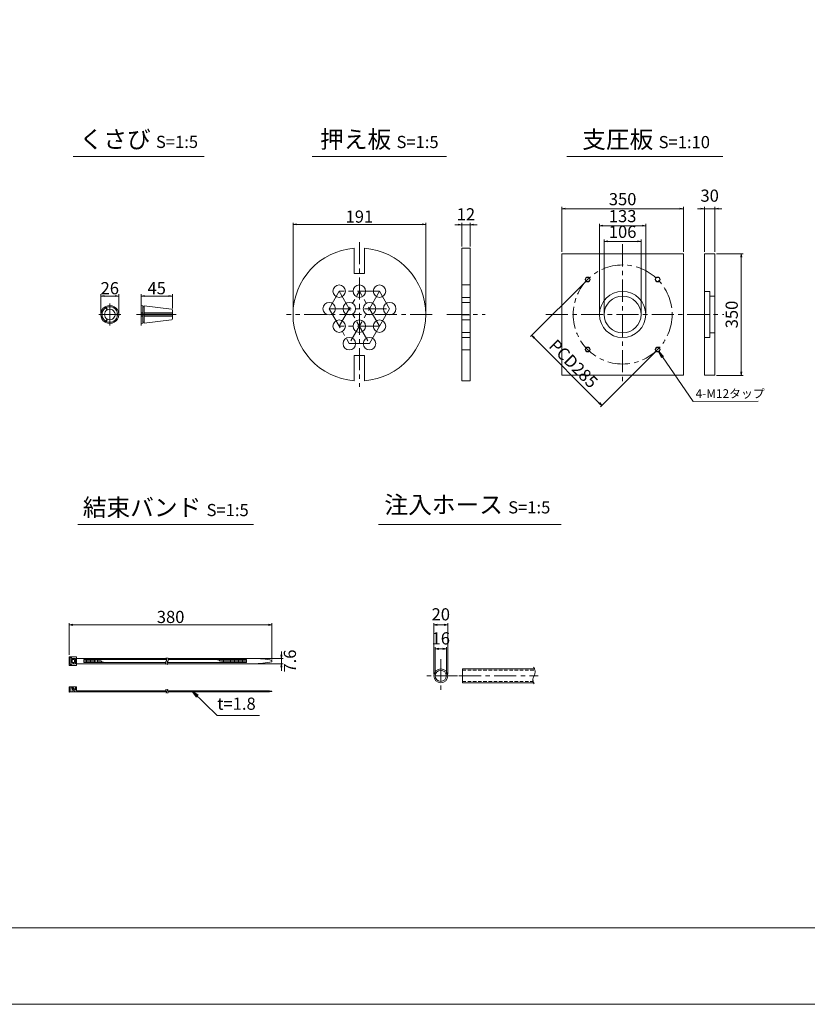
# Model space of a CAD drawing. Units: millimetres. Extents: x 0 to 1297, y 0 to 594.
# Drawn here: x 320 to 547, y 0 to 283 of the extents above; entities that cross this region are included whole.
import ezdxf
from ezdxf.enums import TextEntityAlignment as Align

# ---------------------------------------------------------------- set-up
doc = ezdxf.new("R2010")
doc.units = ezdxf.units.MM
doc.linetypes.add('CENTER', pattern=[101.6, 63.5, -12.7, 12.7, -12.7])
doc.linetypes.add('DASHED', pattern=[1.5, 1, -0.5])
doc.layers.get('Defpoints').update_dxf_attribs({"lineweight": 13})
for name, color, linetype, lineweight in [('C-TTL', 2, 'Continuous', 18), ('D-BMK', 2, 'CENTER', 13), ('D-MTR', 7, 'Continuous', 13), ('D-MTR-TXT', 7, 'Continuous', 13), ('D-STR-HTXT', 7, 'Continuous', 13), ('D-STR-MTXT', 7, 'Continuous', 13), ('D-STR-STR1', 1, 'Continuous', 18), ('D-STR-TXT', 7, 'Continuous', 13), ('D-STR1', 1, 'Continuous', 13)]:
    doc.layers.add(name, color=color, linetype=linetype, lineweight=lineweight)
doc.layers.add('C-TTL2', color=2, linetype='Continuous', lineweight=18, plot=False)
doc.styles.add('MSG', font='MS Gothic.ttf')
doc.styles.add('YOKO_GOTHIC', font='MS Gothic.ttf')
doc.dimstyles.new('DIM10', dxfattribs={"dimscale": 0, "dimtxt": 3.5, "dimasz": 1, "dimexe": 0.5, "dimexo": 0.5, "dimgap": 1, "dimtad": 1, "dimdec": 0, "dimlfac": 10, "dimzin": 0, "dimdsep": 46, "dimtxsty": 'MSG', "dimblk": 'ehd5-4 _OPEN', "dimcen": 0.09, "dimclrd": 256, "dimclre": 256, "dimadec": 0, "dimazin": 0, "dimtfac": 1, "dimtdec": 0, "dimtmove": 2, "dimatfit": 3, "dimldrblk": 'ehd5-4 _OPEN', "dimfxl": 1, "dimtolj": 1, "dimtzin": 0, "dimlwd": -1, "dimlwe": -1, "dimarcsym": 0})
doc.dimstyles.new('DIM5', dxfattribs={"dimscale": 0, "dimtxt": 3.5, "dimasz": 1, "dimexe": 0.5, "dimexo": 0.5, "dimgap": 0.5, "dimtad": 1, "dimdec": 0, "dimlfac": 5, "dimzin": 0, "dimdsep": 46, "dimtxsty": 'MSG', "dimblk": 'ehd5-4 _OPEN', "dimcen": 0.09, "dimclrd": 256, "dimclre": 256, "dimadec": 0, "dimazin": 0, "dimtfac": 1, "dimtdec": 0, "dimtmove": 2, "dimatfit": 3, "dimldrblk": 'ehd5-4 _OPEN', "dimfxl": 1, "dimtolj": 1, "dimtzin": 0, "dimlwd": -1, "dimlwe": -1, "dimarcsym": 0})

# ---------------------------------------------------------------- blocks, each defined once
blk = doc.blocks.new('ehd5-4 _OPEN')
at = {"color": 0, "linetype": 'ByBlock', "lineweight": -2}
for p, q in [((-1, 0.166667), (0, 0)), ((-1, -0.166667), (0, 0)), ((0, 0), (-1, 0))]:
    blk.add_line(p, q, dxfattribs=at)
blk = doc.blocks.new('*D86')
at = {"layer": 'D-MTR-TXT', "transparency": 16777216}
for p, q in [((334.45, 100.5), (334.45, 109.7)), ((391.79, 109.2), (335.45, 109.2)), ((392.79, 99.25), (392.79, 109.7))]:
    blk.add_line(p, q, dxfattribs=at)
at = {"layer": 'Defpoints', "color": 0, "transparency": 16777216}
for p in [(334.45, 109.2), (334.45, 100), (392.79, 98.75)]:
    blk.add_point(p, dxfattribs=at)
at = {"layer": 'D-MTR-TXT', "transparency": 16777216, "rotation": 180}
blk.add_blockref('ehd5-4 _OPEN', (334.45, 109.2), dxfattribs=at)
at = {"layer": 'D-MTR-TXT', "transparency": 16777216}
blk.add_blockref('ehd5-4 _OPEN', (392.79, 109.2), dxfattribs=at)
at = {"layer": 'D-MTR-TXT', "color": 0, "transparency": 16777216, "insert": (363.62, 111.45), "char_height": 3.5, "attachment_point": 5, "style": 'MSG'}
blk.add_mtext('\\A1;380', dxfattribs=at)
blk = doc.blocks.new('*D87')
at = {"layer": 'D-MTR-TXT', "transparency": 16777216}
for p, q in [((388, 99.51), (395.99, 99.51)), ((395.49, 100.51), (395.49, 101.51)), ((395.49, 99.51), (395.49, 97.99)), ((388, 97.99), (395.99, 97.99)), ((395.49, 96.99), (395.49, 95.99))]:
    blk.add_line(p, q, dxfattribs=at)
at = {"layer": 'Defpoints', "color": 0, "transparency": 16777216}
for p in [(387.5, 99.51), (387.5, 97.99), (395.49, 97.99)]:
    blk.add_point(p, dxfattribs=at)
at = {"layer": 'D-MTR-TXT', "transparency": 16777216}
for p, rotation in [((395.49, 99.51), 270), ((395.49, 97.99), 90)]:
    blk.add_blockref('ehd5-4 _OPEN', p, dxfattribs=dict(at, rotation=rotation))
at = {"layer": 'D-MTR-TXT', "color": 0, "transparency": 16777216, "insert": (397.96, 98.75), "char_height": 3.5, "attachment_point": 5, "rotation": 90, "style": 'MSG'}
blk.add_mtext('\\A1;7.6', dxfattribs=at)
blk = doc.blocks.new('*D88')
at = {"layer": 'D-MTR-TXT', "transparency": 16777216}
for p, q in [((439.38, 95), (439.38, 109.7)), ((442.38, 109.2), (440.38, 109.2)), ((443.38, 95), (443.38, 109.7))]:
    blk.add_line(p, q, dxfattribs=at)
at = {"layer": 'Defpoints', "color": 0, "transparency": 16777216}
for p in [(439.38, 109.2), (439.38, 94.5), (443.38, 94.5)]:
    blk.add_point(p, dxfattribs=at)
at = {"layer": 'D-MTR-TXT', "transparency": 16777216, "rotation": 180}
blk.add_blockref('ehd5-4 _OPEN', (439.38, 109.2), dxfattribs=at)
at = {"layer": 'D-MTR-TXT', "transparency": 16777216}
blk.add_blockref('ehd5-4 _OPEN', (443.38, 109.2), dxfattribs=at)
at = {"layer": 'D-MTR-TXT', "color": 0, "transparency": 16777216, "insert": (441.38, 112.2), "char_height": 3.5, "attachment_point": 5, "style": 'MSG'}
blk.add_mtext('\\A1;20', dxfattribs=at)
blk = doc.blocks.new('*D89')
at = {"layer": 'D-MTR-TXT', "transparency": 16777216}
for p, q in [((439.78, 95), (439.78, 102.78)), ((441.98, 102.28), (440.78, 102.28)), ((442.98, 95), (442.98, 102.78))]:
    blk.add_line(p, q, dxfattribs=at)
at = {"layer": 'Defpoints', "color": 0, "transparency": 16777216}
for p in [(439.78, 102.28), (439.78, 94.5), (442.98, 94.5)]:
    blk.add_point(p, dxfattribs=at)
at = {"layer": 'D-MTR-TXT', "transparency": 16777216, "rotation": 180}
blk.add_blockref('ehd5-4 _OPEN', (439.78, 102.28), dxfattribs=at)
at = {"layer": 'D-MTR-TXT', "transparency": 16777216}
blk.add_blockref('ehd5-4 _OPEN', (442.98, 102.28), dxfattribs=at)
at = {"layer": 'D-MTR-TXT', "color": 0, "transparency": 16777216, "insert": (441.38, 105.28), "char_height": 3.5, "attachment_point": 5, "style": 'MSG'}
blk.add_mtext('\\A1;16', dxfattribs=at)
blk = doc.blocks.new('*D132')
at = {"layer": 'D-MTR', "transparency": 16777216}
for p, q in [((355.12, 201.55), (355.12, 204.28)), ((364.12, 200.16), (364.12, 204.28)), ((356.12, 203.78), (363.12, 203.78))]:
    blk.add_line(p, q, dxfattribs=at)
at = {"layer": 'Defpoints', "color": 0, "transparency": 16777216}
for p in [(364.12, 203.78), (355.12, 201.05), (364.12, 199.66)]:
    blk.add_point(p, dxfattribs=at)
at = {"layer": 'D-MTR', "transparency": 16777216, "rotation": 180}
blk.add_blockref('ehd5-4 _OPEN', (355.12, 203.78), dxfattribs=at)
at = {"layer": 'D-MTR', "transparency": 16777216}
blk.add_blockref('ehd5-4 _OPEN', (364.12, 203.78), dxfattribs=at)
at = {"layer": 'D-MTR', "color": 0, "transparency": 16777216, "insert": (359.62, 206.03), "char_height": 3.5, "attachment_point": 5, "style": 'MSG'}
blk.add_mtext('\\A1;45', dxfattribs=at)
blk = doc.blocks.new('*D133')
at = {"layer": 'D-MTR', "transparency": 16777216}
for p, q in [((343.53, 198.96), (343.53, 204.28)), ((348.71, 198.96), (348.71, 204.28)), ((344.53, 203.78), (347.71, 203.78))]:
    blk.add_line(p, q, dxfattribs=at)
at = {"layer": 'Defpoints', "color": 0, "transparency": 16777216}
for p in [(348.71, 203.78), (343.53, 198.46), (348.71, 198.46)]:
    blk.add_point(p, dxfattribs=at)
at = {"layer": 'D-MTR', "transparency": 16777216, "rotation": 180}
blk.add_blockref('ehd5-4 _OPEN', (343.53, 203.78), dxfattribs=at)
at = {"layer": 'D-MTR', "transparency": 16777216}
blk.add_blockref('ehd5-4 _OPEN', (348.71, 203.78), dxfattribs=at)
at = {"layer": 'D-MTR', "color": 0, "transparency": 16777216, "insert": (346.12, 206.03), "char_height": 3.5, "attachment_point": 5, "style": 'MSG'}
blk.add_mtext('\\A1;26', dxfattribs=at)
blk = doc.blocks.new('*D147')
at = {"layer": 'D-MTR', "transparency": 16777216}
for p, q in [((446.41, 224.29), (445.41, 224.29)), ((447.41, 218.06), (447.41, 224.79)), ((447.41, 224.29), (449.81, 224.29)), ((449.81, 218.06), (449.81, 224.79)), ((450.81, 224.29), (451.81, 224.29))]:
    blk.add_line(p, q, dxfattribs=at)
at = {"layer": 'Defpoints', "color": 0, "transparency": 16777216}
for p in [(449.81, 224.29), (447.41, 217.56), (449.81, 217.56)]:
    blk.add_point(p, dxfattribs=at)
at = {"layer": 'D-MTR', "transparency": 16777216}
blk.add_blockref('ehd5-4 _OPEN', (447.41, 224.29), dxfattribs=at)
at = {"layer": 'D-MTR', "transparency": 16777216, "rotation": 180}
blk.add_blockref('ehd5-4 _OPEN', (449.81, 224.29), dxfattribs=at)
at = {"layer": 'D-MTR', "color": 0, "transparency": 16777216, "insert": (448.61, 227.29), "char_height": 3.5, "attachment_point": 5, "style": 'MSG'}
blk.add_mtext('\\A1;12', dxfattribs=at)
blk = doc.blocks.new('*D148')
at = {"layer": 'D-MTR', "transparency": 16777216}
for p, q in [((398.85, 198.96), (398.85, 224.88)), ((399.85, 224.38), (436.05, 224.38)), ((437.05, 198.96), (437.05, 224.88))]:
    blk.add_line(p, q, dxfattribs=at)
at = {"layer": 'Defpoints', "color": 0, "transparency": 16777216}
for p in [(437.05, 224.38), (398.85, 198.46), (437.05, 198.46)]:
    blk.add_point(p, dxfattribs=at)
at = {"layer": 'D-MTR', "transparency": 16777216, "rotation": 180}
blk.add_blockref('ehd5-4 _OPEN', (398.85, 224.38), dxfattribs=at)
at = {"layer": 'D-MTR', "transparency": 16777216}
blk.add_blockref('ehd5-4 _OPEN', (437.05, 224.38), dxfattribs=at)
at = {"layer": 'D-MTR', "color": 0, "transparency": 16777216, "insert": (417.95, 226.63), "char_height": 3.5, "attachment_point": 5, "style": 'MSG'}
blk.add_mtext('\\A1;191', dxfattribs=at)
blk = doc.blocks.new('*U145')
at = {"layer": 'D-STR1'}
for radius in [0.7, 0.6]:
    blk.add_circle((0, 0), radius, dxfattribs=at)
blk = doc.blocks.new('*U146')
at = {"layer": 'D-STR1', "color": 0, "linetype": 'ByBlock', "lineweight": -2}
for p, rotation in [((-1702.12, 424.42), 90.00000000000001), ((-1702.12, 404.27), 180), ((-1681.97, 404.27), 270)]:
    blk.add_blockref('*U145', p, dxfattribs=dict(at, rotation=rotation))
blk.add_blockref('*U145', (-1681.97, 424.42), dxfattribs=at)
blk = doc.blocks.new('*D149')
at = {"layer": 'D-MTR', "transparency": 16777216}
for p, q in [((483.28, 208.19), (467.19, 192.09)), ((468.25, 191.74), (486.99, 173)), ((503.44, 188.03), (487.34, 171.94))]:
    blk.add_line(p, q, dxfattribs=at)
at = {"layer": 'Defpoints', "color": 0, "transparency": 16777216}
for p in [(483.64, 208.54), (503.79, 188.39), (487.7, 172.29)]:
    blk.add_point(p, dxfattribs=at)
at = {"layer": 'D-MTR', "transparency": 16777216}
for p, rotation in [((467.54, 192.45), 135.0000000000003), ((487.7, 172.29), 315.0000000000003)]:
    blk.add_blockref('ehd5-4 _OPEN', p, dxfattribs=dict(at, rotation=rotation))
at = {"layer": 'D-MTR', "color": 0, "transparency": 16777216, "insert": (479.57, 184.31), "char_height": 3.5, "attachment_point": 5, "rotation": 315, "style": 'MSG'}
blk.add_mtext('\\A1;PCD285', dxfattribs=at)
blk = doc.blocks.new('*D150')
at = {"layer": 'D-MTR', "transparency": 16777216}
for p, q in [((516.26, 228.9), (515.26, 228.9)), ((517.26, 216.46), (517.26, 229.4)), ((517.26, 228.9), (520.26, 228.9)), ((520.26, 216.46), (520.26, 229.4)), ((521.26, 228.9), (522.26, 228.9))]:
    blk.add_line(p, q, dxfattribs=at)
at = {"layer": 'Defpoints', "color": 0, "transparency": 16777216}
for p in [(520.26, 228.9), (517.26, 215.96), (520.26, 215.96)]:
    blk.add_point(p, dxfattribs=at)
at = {"layer": 'D-MTR', "transparency": 16777216}
blk.add_blockref('ehd5-4 _OPEN', (517.26, 228.9), dxfattribs=at)
at = {"layer": 'D-MTR', "transparency": 16777216, "rotation": 180}
blk.add_blockref('ehd5-4 _OPEN', (520.26, 228.9), dxfattribs=at)
at = {"layer": 'D-MTR', "color": 0, "transparency": 16777216, "insert": (518.76, 232.65), "char_height": 3.5, "attachment_point": 5, "style": 'MSG'}
blk.add_mtext('\\A1;30', dxfattribs=at)
blk = doc.blocks.new('*D151')
at = {"layer": 'D-MTR', "transparency": 16777216}
for p, q in [((520.76, 215.96), (528.36, 215.96)), ((527.86, 214.96), (527.86, 181.96)), ((520.76, 180.96), (528.36, 180.96))]:
    blk.add_line(p, q, dxfattribs=at)
at = {"layer": 'Defpoints', "color": 0, "transparency": 16777216}
for p in [(520.26, 215.96), (520.26, 180.96), (527.86, 180.96)]:
    blk.add_point(p, dxfattribs=at)
at = {"layer": 'D-MTR', "transparency": 16777216}
for p, rotation in [((527.86, 215.96), 90), ((527.86, 180.96), 270)]:
    blk.add_blockref('ehd5-4 _OPEN', p, dxfattribs=dict(at, rotation=rotation))
at = {"layer": 'D-MTR', "color": 0, "transparency": 16777216, "insert": (525.11, 198.46), "char_height": 3.5, "attachment_point": 5, "rotation": 90, "style": 'MSG'}
blk.add_mtext('\\A1;350', dxfattribs=at)
blk = doc.blocks.new('*D152')
at = {"layer": 'D-MTR', "transparency": 16777216}
for p, q in [((476.21, 216.46), (476.21, 229.4)), ((477.21, 228.9), (510.21, 228.9)), ((511.21, 216.46), (511.21, 229.4))]:
    blk.add_line(p, q, dxfattribs=at)
at = {"layer": 'Defpoints', "color": 0, "transparency": 16777216}
for p in [(511.21, 228.9), (476.21, 215.96), (511.21, 215.96)]:
    blk.add_point(p, dxfattribs=at)
at = {"layer": 'D-MTR', "transparency": 16777216, "rotation": 180}
blk.add_blockref('ehd5-4 _OPEN', (476.21, 228.9), dxfattribs=at)
at = {"layer": 'D-MTR', "transparency": 16777216}
blk.add_blockref('ehd5-4 _OPEN', (511.21, 228.9), dxfattribs=at)
at = {"layer": 'D-MTR', "color": 0, "transparency": 16777216, "insert": (493.71, 231.65), "char_height": 3.5, "attachment_point": 5, "style": 'MSG'}
blk.add_mtext('\\A1;350', dxfattribs=at)
blk = doc.blocks.new('*D153')
at = {"layer": 'D-MTR', "transparency": 16777216}
for p, q in [((487.06, 198.96), (487.06, 224.52)), ((488.06, 224.02), (499.36, 224.02)), ((500.36, 198.96), (500.36, 224.52))]:
    blk.add_line(p, q, dxfattribs=at)
at = {"layer": 'Defpoints', "color": 0, "transparency": 16777216}
for p in [(500.36, 224.02), (487.06, 198.46), (500.36, 198.46)]:
    blk.add_point(p, dxfattribs=at)
at = {"layer": 'D-MTR', "transparency": 16777216, "rotation": 180}
blk.add_blockref('ehd5-4 _OPEN', (487.06, 224.02), dxfattribs=at)
at = {"layer": 'D-MTR', "transparency": 16777216}
blk.add_blockref('ehd5-4 _OPEN', (500.36, 224.02), dxfattribs=at)
at = {"layer": 'D-MTR', "color": 0, "transparency": 16777216, "insert": (493.71, 226.77), "char_height": 3.5, "attachment_point": 5, "style": 'MSG'}
blk.add_mtext('\\A1;133', dxfattribs=at)
blk = doc.blocks.new('*D154')
at = {"layer": 'D-MTR', "transparency": 16777216}
for p, q in [((488.41, 198.96), (488.41, 220)), ((489.41, 219.5), (498.01, 219.5)), ((499.01, 198.96), (499.01, 220))]:
    blk.add_line(p, q, dxfattribs=at)
at = {"layer": 'Defpoints', "color": 0, "transparency": 16777216}
for p in [(499.01, 219.5), (488.41, 198.46), (499.01, 198.46)]:
    blk.add_point(p, dxfattribs=at)
at = {"layer": 'D-MTR', "transparency": 16777216, "rotation": 180}
blk.add_blockref('ehd5-4 _OPEN', (488.41, 219.5), dxfattribs=at)
at = {"layer": 'D-MTR', "transparency": 16777216}
blk.add_blockref('ehd5-4 _OPEN', (499.01, 219.5), dxfattribs=at)
at = {"layer": 'D-MTR', "color": 0, "transparency": 16777216, "insert": (493.71, 222.25), "char_height": 3.5, "attachment_point": 5, "style": 'MSG'}
blk.add_mtext('\\A1;106', dxfattribs=at)

msp = doc.modelspace()

# ---------------------------------------------------------------- linework, layer by layer
at = {"layer": 'C-TTL'}
msp.add_line((819, 22), (22, 22), dxfattribs=at)
at = {"layer": 'C-TTL2'}
msp.add_lwpolyline([(0, 0), (841, 0), (841, 594), (0, 594)], close=True, dxfattribs=at)
at = {"layer": 'D-BMK', "ltscale": 0.1, "transparency": 33554687}
for p, q in [((417.95, 219.301), (417.95, 177.624)), ((493.714, 218.656), (493.714, 178.269)), ((412.15, 205.16), (409.25, 200.137)), ((423.75, 205.16), (412.15, 205.16)), ((412.15, 205.16), (420.85, 190.091)), ((412.15, 195.114), (417.95, 205.16)), ((423.75, 205.16), (415.05, 190.091)), ((423.75, 195.114), (417.95, 205.16)), ((426.65, 200.137), (423.75, 205.16)), ((438.916, 198.463), (396.984, 198.463)), ((409.25, 200.137), (415.05, 190.091)), ((409.25, 200.137), (426.65, 200.137)), ((423.75, 195.114), (426.65, 200.137)), ((426.65, 200.137), (423.75, 195.114)), ((443.094, 198.463), (454.12, 198.463)), ((471.622, 198.463), (522.825, 198.463)), ((423.75, 195.114), (412.15, 195.114)), ((420.85, 190.091), (423.75, 195.114)), ((415.05, 190.091), (420.85, 190.091))]:
    msp.add_line(p, q, dxfattribs=at)
at = {"layer": 'D-BMK', "ltscale": 0.1}
for p, q in [((346.122, 201.594), (346.122, 195.331)), ((355.119, 201.594), (355.119, 195.331)), ((342.991, 198.463), (349.253, 198.463)), ((353.824, 198.463), (365.197, 198.463))]:
    msp.add_line(p, q, dxfattribs=at)
at = {"layer": 'D-BMK', "linetype": 'CENTER', "ltscale": 0.1}
for p, q in [((441.376, 99.345), (441.376, 89.663)), ((446.217, 94.504), (436.535, 94.504)), ((446.606, 94.504), (469.372, 94.504))]:
    msp.add_line(p, q, dxfattribs=at)
at = {"layer": 'D-BMK', "ltscale": 0.1, "transparency": 33554687}
msp.add_circle((493.714, 198.463), 14.25, dxfattribs=at)
at = {"layer": 'D-BMK', "linetype": 'CENTER', "ltscale": 0.1}
for centre, radius, start, end in [((361.675, 99.159), 0.802, 325.10206, 45.50084), ((362.153, 99.159), 0.802, 325.10206, 45.50084), ((362.866, 98.238), 0.705, 139.15049, 221.05824), ((363.345, 98.238), 0.705, 139.15049, 221.05824), ((362.677, 90.387), 0.399, 138.94176, 220.84951), ((362.003, 89.866), 0.454, 314.49916, 34.89794), ((363.113, 90.387), 0.399, 138.94176, 220.84951), ((362.439, 89.866), 0.454, 314.49916, 34.89794)]:
    msp.add_arc(centre, radius, start, end, dxfattribs=at)
at = {"layer": 'D-BMK', "ltscale": 0.1}
for centre, radius, start, end in [((466.067, 95.646), 2.45, 332.23444, 34.08556), ((469.933, 93.381), 2.036, 146.51198, 216.30699)]:
    msp.add_arc(centre, radius, start, end, dxfattribs=at)
at = {"layer": 'D-STR-STR1'}
for p, q in [((344.751, 200.661), (345.288, 199.732)), ((344.904, 200.748), (345.44, 199.82)), ((348.71, 198.55), (347.638, 198.55)), ((348.71, 198.375), (347.638, 198.375)), ((355.119, 201.053), (355.119, 198.55)), ((355.119, 201.053), (355.65, 200.987)), ((355.119, 198.896), (355.65, 198.896)), ((355.119, 198.55), (364.119, 198.55)), ((355.119, 198.375), (364.119, 198.375)), ((355.119, 195.872), (355.119, 198.375)), ((355.65, 200.987), (355.65, 198.55)), ((355.65, 200.71), (355.973, 200.71)), ((355.65, 195.938), (355.65, 198.375)), ((355.973, 200.948), (363.838, 199.982)), ((355.973, 200.948), (355.973, 198.55)), ((355.973, 198.896), (364.119, 198.896)), ((355.973, 195.977), (355.973, 198.375)), ((364.119, 199.665), (364.119, 198.55)), ((364.119, 197.261), (364.119, 198.375)), ((344.751, 196.265), (345.288, 197.193)), ((344.904, 196.177), (345.44, 197.106)), ((355.119, 198.03), (355.65, 198.03)), ((355.119, 195.872), (355.65, 195.938)), ((355.65, 196.215), (355.973, 196.215)), ((355.973, 198.03), (364.119, 198.03)), ((355.973, 195.977), (363.838, 196.943)), ((447.622, 92.504), (447.622, 96.504)), ((447.622, 96.504), (468.362, 96.504)), ((447.622, 92.504), (468.096, 92.504))]:
    msp.add_line(p, q, dxfattribs=at)
at = {"layer": 'D-STR-STR1', "linetype": 'DASHED'}
for p, q in [((447.622, 96.104), (468.474, 96.104)), ((447.622, 92.904), (467.954, 92.904))]:
    msp.add_line(p, q, dxfattribs=at)
at = {"layer": 'D-STR-STR1'}
for radius in [2, 1.6]:
    msp.add_circle((441.376, 94.504), radius, dxfattribs=at)
for centre, radius, start, end in [((346.122, 198.463), 2.59, 121.94322, 238.05678), ((346.122, 198.463), 2.248, 122.23952, 177.76048), ((346.122, 198.463), 2.248, 182.23952, 237.76048), ((346.122, 198.463), 1.519, 123.31519, 236.68481), ((346.122, 198.463), 2.59, 1.94322, 118.05678), ((346.122, 198.463), 2.59, 241.94322, 358.05678), ((346.122, 198.463), 2.248, 2.23952, 117.76048), ((346.122, 198.463), 2.248, 242.23952, 357.76048), ((346.122, 198.463), 1.519, 3.31519, 116.68481), ((346.122, 198.463), 1.519, 243.31519, 356.68481), ((363.799, 199.665), 0.32, 0, 83), ((363.799, 197.261), 0.32, 277, 0)]:
    msp.add_arc(centre, radius, start, end, dxfattribs=at)
at = {"layer": 'D-STR-TXT', "ltscale": 0.05}
for p, q in [((335.614, 243.922), (373.316, 243.922)), ((404.395, 243.922), (443.004, 243.922)), ((477.678, 243.922), (522.564, 243.922)), ((336.946, 138.015), (387.499, 138.015)), ((423.415, 138.015), (476.066, 138.015))]:
    msp.add_line(p, q, dxfattribs=at)
at = {"layer": 'D-STR1', "transparency": 33554687}
for p, q in [((416.45, 217.504), (416.45, 210.304)), ((419.45, 217.504), (419.45, 210.304)), ((447.407, 217.563), (447.407, 179.363)), ((447.407, 217.563), (449.807, 217.563)), ((449.807, 179.363), (449.807, 217.563)), ((517.255, 215.963), (520.255, 215.963)), ((517.255, 180.963), (517.255, 215.963)), ((520.255, 215.963), (520.255, 180.963)), ((419.45, 210.304), (416.45, 210.304)), ((447.407, 206.96), (449.807, 206.96)), ((517.255, 205.113), (518.805, 205.113)), ((518.805, 191.813), (518.805, 205.113)), ((447.407, 203.36), (449.807, 203.36)), ((447.407, 201.937), (449.807, 201.937)), ((518.805, 203.763), (520.255, 203.763)), ((447.407, 198.337), (449.807, 198.337)), ((447.407, 196.914), (449.807, 196.914)), ((447.407, 193.314), (449.807, 193.314)), ((518.805, 193.163), (520.255, 193.163)), ((447.407, 191.891), (449.807, 191.891)), ((517.255, 191.813), (518.805, 191.813)), ((447.407, 188.291), (449.807, 188.291)), ((419.45, 186.622), (416.45, 186.622)), ((416.45, 186.622), (416.45, 179.422)), ((419.45, 186.622), (419.45, 179.422)), ((447.407, 179.363), (449.807, 179.363)), ((520.255, 180.963), (517.255, 180.963))]:
    msp.add_line(p, q, dxfattribs=at)
at = {"layer": 'D-STR1'}
for p, q in [((336.514, 100), (334.454, 100)), ((334.454, 100), (334.454, 97.5)), ((334.755, 99.761), (335.067, 99.761)), ((334.755, 97.739), (334.755, 99.761)), ((335.058, 98.312), (335.058, 99.188)), ((335.965, 99.188), (335.058, 99.188)), ((335.067, 99.528), (335.067, 99.761)), ((335.067, 99.528), (336.211, 99.528)), ((335.334, 98.312), (335.334, 99.188)), ((335.702, 99.528), (335.702, 99.188)), ((335.965, 99.188), (335.965, 98.312)), ((336.211, 99.528), (336.211, 97.972)), ((336.514, 100), (336.514, 97.5)), ((336.514, 99.51), (362.406, 99.51)), ((338.642, 99.178), (362.477, 99.178)), ((338.642, 99.178), (338.642, 98.322)), ((339.031, 99.178), (339.031, 98.322)), ((339.421, 99.178), (339.421, 98.322)), ((339.81, 99.178), (339.81, 98.322)), ((340.2, 99.178), (340.2, 98.322)), ((340.589, 99.178), (340.589, 98.322)), ((340.979, 99.178), (340.979, 98.322)), ((341.368, 99.178), (341.368, 98.322)), ((341.758, 99.178), (341.758, 98.322)), ((342.147, 99.178), (342.147, 98.322)), ((342.537, 99.178), (342.537, 98.322)), ((342.926, 99.178), (342.926, 98.322)), ((362.884, 99.51), (387.495, 99.51)), ((362.955, 99.178), (385.497, 99.178)), ((377.318, 99.178), (377.318, 98.907)), ((377.707, 99.178), (377.707, 98.751)), ((378.097, 99.178), (378.097, 98.595)), ((378.486, 99.178), (378.486, 98.439)), ((378.876, 99.178), (378.876, 98.322)), ((379.265, 99.178), (379.265, 98.322)), ((379.655, 99.178), (379.655, 98.322)), ((380.044, 99.178), (380.044, 98.322)), ((380.434, 99.178), (380.434, 98.322)), ((380.823, 99.178), (380.823, 98.322)), ((381.213, 99.178), (381.213, 98.322)), ((381.602, 99.178), (381.602, 98.322)), ((381.992, 99.178), (381.992, 98.322)), ((382.381, 99.178), (382.381, 98.322)), ((382.77, 99.178), (382.77, 98.322)), ((383.16, 99.178), (383.16, 98.322)), ((383.549, 99.178), (383.549, 98.322)), ((383.939, 99.178), (383.939, 98.322)), ((384.328, 99.178), (384.328, 98.322)), ((384.718, 99.178), (384.718, 98.322)), ((385.107, 99.178), (385.107, 98.322)), ((385.497, 99.178), (385.497, 98.322)), ((336.514, 97.5), (334.454, 97.5)), ((334.755, 97.739), (335.067, 97.739)), ((335.965, 98.312), (335.058, 98.312)), ((335.067, 97.972), (335.067, 97.739)), ((335.067, 97.972), (336.211, 97.972)), ((335.702, 97.972), (335.702, 98.312)), ((336.514, 97.99), (362.199, 97.99)), ((338.642, 98.322), (362.166, 98.322)), ((343.316, 99.048), (343.316, 98.322)), ((343.705, 98.851), (343.705, 98.322)), ((344.094, 98.653), (344.094, 98.322)), ((344.484, 98.455), (344.484, 98.322)), ((362.645, 98.322), (385.497, 98.322)), ((362.678, 97.99), (387.495, 97.99)), ((392.792, 98.951), (392.792, 98.549)), ((334.454, 91.37), (336.514, 91.37)), ((334.454, 89.87), (334.454, 91.37)), ((334.755, 89.87), (334.755, 91.37)), ((335.058, 91.025), (335.334, 91.33)), ((335.058, 91.025), (336.142, 89.87)), ((335.24, 91.226), (335.24, 91.37)), ((335.24, 89.87), (335.24, 90.861)), ((335.334, 91.33), (336.211, 90.362)), ((336.211, 91.37), (336.211, 90.362)), ((336.514, 90.23), (336.514, 91.37)), ((334.454, 89.87), (362.457, 89.87)), ((336.514, 90.23), (362.299, 90.23)), ((362.735, 90.23), (389.977, 90.23)), ((362.893, 89.87), (389.977, 89.87)), ((392.792, 89.975), (392.792, 90.125))]:
    msp.add_line(p, q, dxfattribs=at)
at = {"layer": 'D-STR1', "transparency": 33554687}
msp.add_lwpolyline([(476.214, 215.963), (511.214, 215.963), (511.214, 180.963), (476.214, 180.963)], close=True, dxfattribs=at)
for centre, radius in [((412.15, 205.16), 1.8), ((417.95, 205.16), 1.8), ((423.75, 205.16), 1.8), ((493.714, 198.463), 6.65), ((409.25, 200.137), 1.8), ((415.05, 200.137), 1.8), ((420.85, 200.137), 1.8), ((426.65, 200.137), 1.8), ((493.714, 198.463), 5.3), ((412.15, 195.114), 1.8), ((417.95, 195.114), 1.8), ((423.75, 195.114), 1.8), ((415.05, 190.091), 1.8), ((420.85, 190.091), 1.8)]:
    msp.add_circle(centre, radius, dxfattribs=at)
for start, end in [(94.50431, 265.49569), (274.50431, 85.49569)]:
    msp.add_arc((417.95, 198.463), 19.1, start, end, dxfattribs=at)
at = {"layer": 'D-STR1'}
for centre, radius, start, end in [((387.305, 72.316), 27.195, 78.3597, 89.59991), ((387.305, 125.184), 27.195, 270.40009, 281.6403), ((388.284, 7.056), 83.192, 86.8938, 88.83406), ((388.284, 173.045), 83.192, 271.16594, 273.1062)]:
    msp.add_arc(centre, radius, start, end, dxfattribs=at)
msp.add_point((334.454, 89.87), dxfattribs=at)

# ---------------------------------------------------------------- block references
at = {"layer": 'D-STR1', "transparency": 33554687}
msp.add_blockref('*U146', (2185.757, -215.88), dxfattribs=at)

# ---------------------------------------------------------------- texts
at = {"layer": 'D-STR-HTXT', "transparency": 33554687, "style": 'YOKO_GOTHIC'}
msp.add_text('4-M12タップ ', height=2.5, dxfattribs=at).set_placement((514.736, 175.713), align=Align.MIDDLE_LEFT)
at = {"layer": 'D-STR-HTXT', "style": 'YOKO_GOTHIC'}
msp.add_text('t=1.8', height=3.5, dxfattribs=at).set_placement((382.575, 83.643), align=Align.BOTTOM_CENTER)
at = {"layer": 'D-STR-HTXT', "char_height": 5, "style": 'YOKO_GOTHIC'}
for s, width, insert, attachment_point in [('{\\fMS PGothic|b0|i0|c128|p50;くさび} {\\H0.7x;S=1:5}', 85.4467, (354.465, 248.872), 5), ('{\\fMS PGothic|b0|i0|c128|p50;押え板} {\\H0.7x;S=1:5}', 85.4467, (423.7, 248.844), 5), ('{\\fMS PGothic|b0|i0|c128|p50;支圧板} {\\H0.7x;S=1:10}', 156.87211, (500.468, 248.816), 5), ('{\\fMS PGothic|b0|i0|c128|p50;結束バンド} {\\H0.7x;S=1:5}', 85.4467, (362.222, 142.951), 5), ('{\\fMS PGothic|b0|i0|c128|p50;注入ホース} {\\H0.7x;S=1:5}', 85.4467, (425.144, 146.232), 1)]:
    msp.add_mtext_dynamic_manual_height_columns(s, width=width, gutter_width=12.5, heights=[0], dxfattribs=dict(at, insert=insert, attachment_point=attachment_point))

# ---------------------------------------------------------------- dimensions: what is measured, and where the dimension line sits
at = {"layer": 'D-MTR', "transparency": 33554687}
for base, p1, p2, dimstyle, picture, middle in [((511.214, 228.904), (476.214, 215.963), (511.214, 215.963), 'DIM10', '*D152', (493.714, 231.654)), ((520.255, 228.904), (517.255, 215.963), (520.255, 215.963), 'DIM10', '*D150', (518.755, 232.654)), ((449.807, 224.294), (447.407, 217.563), (449.807, 217.563), 'DIM5', '*D147', (448.607, 227.294)), ((437.05, 224.377), (398.85, 198.463), (437.05, 198.463), 'DIM5', '*D148', (417.95, 226.627)), ((500.364, 224.016), (487.064, 198.463), (500.364, 198.463), 'DIM10', '*D153', (493.714, 226.766)), ((499.014, 219.502), (488.414, 198.463), (499.014, 198.463), 'DIM10', '*D154', (493.714, 222.252)), ((348.712, 203.782), (343.532, 198.463), (348.712, 198.463), 'DIM5', '*D133', (346.122, 206.032)), ((364.119, 203.782), (355.119, 201.053), (364.119, 199.665), 'DIM5', '*D132', (359.619, 206.032))]:
    dim = msp.add_linear_dim(base=base, p1=p1, p2=p2, dimstyle=dimstyle, override={"dimscale": 1}, dxfattribs=at)
    dim.commit()
    dim.dimension.update_dxf_attribs({"geometry": picture, "text_midpoint": middle})
dim = msp.add_linear_dim(base=(527.864, 180.963), p1=(520.255, 215.963), p2=(520.255, 180.963), angle=90, dimstyle='DIM10', override={"dimscale": 1}, dxfattribs=at)
dim.commit()
dim.dimension.update_dxf_attribs({"geometry": '*D151', "text_midpoint": (525.114, 198.463)})
dim = msp.add_aligned_dim(p1=(483.638, 208.539), p2=(503.791, 188.386), distance=-22.76, text='PCD<>', dimstyle='DIM10', override={"dimscale": 1}, dxfattribs=at)
dim.commit()
dim.dimension.update_dxf_attribs({"geometry": '*D149', "text_midpoint": (479.565, 184.313)})
at = {"layer": 'D-MTR-TXT'}
dim = msp.add_linear_dim(base=(334.454, 109.205), p1=(392.792, 98.75), p2=(334.454, 100), text='380', dimstyle='DIM5', override={"dimscale": 1}, dxfattribs=at)
dim.commit()
dim.dimension.update_dxf_attribs({"geometry": '*D86', "text_midpoint": (363.623, 111.455)})
for base, p1, p2, picture, middle in [((439.376, 109.205), (443.376, 94.504), (439.376, 94.504), '*D88', (441.376, 112.205)), ((439.776, 102.277), (442.976, 94.504), (439.776, 94.504), '*D89', (441.376, 105.277))]:
    dim = msp.add_linear_dim(base=base, p1=p1, p2=p2, dimstyle='DIM5', override={"dimscale": 1}, dxfattribs=at)
    dim.commit()
    dim.dimension.update_dxf_attribs({"geometry": picture, "text_midpoint": middle})
dim = msp.add_linear_dim(base=(395.487, 97.99), p1=(387.495, 99.51), p2=(387.495, 97.99), angle=90, dimstyle='DIM5', override={"dimscale": 1, "dimdec": 1}, dxfattribs=at)
dim.commit()
dim.dimension.update_dxf_attribs({"geometry": '*D87', "text_midpoint": (397.963, 98.75), "dimtype": 160})

# ---------------------------------------------------------------- leaders
at = {"layer": 'D-STR-MTXT', "transparency": 33554687}
msp.add_leader([(504.087, 187.8), (514.034, 173.473), (532.678, 173.497)], dimstyle='DIM5', override={"dimscale": 1, "dimasz": 2}, dxfattribs=at)
at = {"layer": 'D-STR-MTXT'}
msp.add_leader([(369.928, 89.967), (376.981, 83.124), (389.182, 83.124)], dimstyle='DIM5', override={"dimscale": 1, "dimasz": 2}, dxfattribs=at)

doc.saveas('drawing.dxf')
